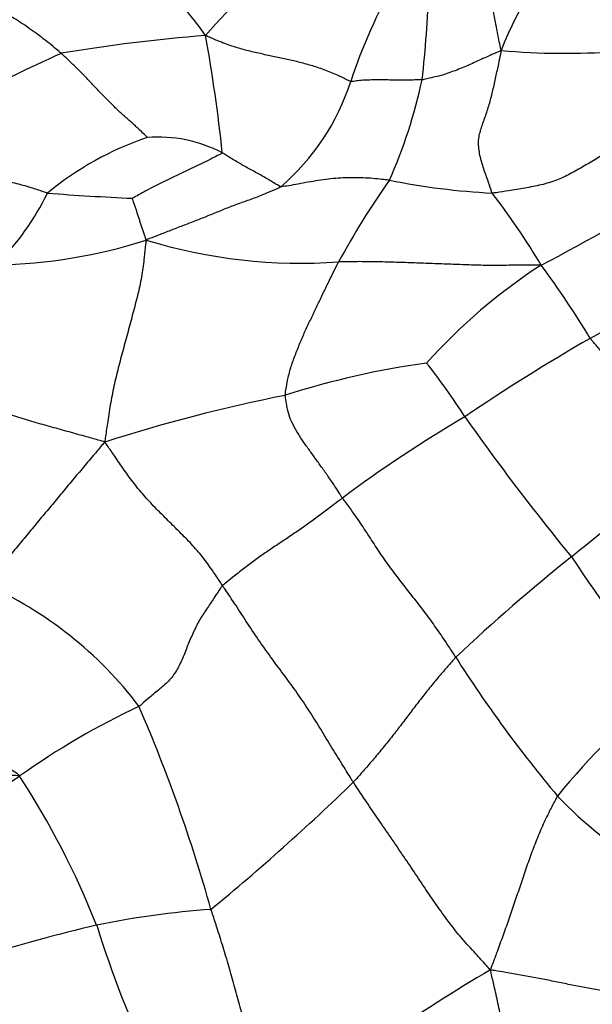
# Model space of a CAD drawing. Units: millimetres. Extents: x 0 to 835, y 0 to 1165.
# Drawn here: x 682 to 688, y 265 to 275 of the extents above; entities that cross this region are included whole.
import ezdxf
from ezdxf import colors
from ezdxf.entities.mleader import LeaderData, LeaderLine
from ezdxf.math import Vec2, Vec3

# ---------------------------------------------------------------- set-up
doc = ezdxf.new("R2010")
doc.units = ezdxf.units.MM
doc.layers.add('DV6_Défaut', color=7, linetype='Continuous')
doc.layers.add('Défaut', color=7, linetype='Continuous')

# ---------------------------------------------------------------- blocks, each defined once
blk = doc.blocks.new('_DOT')
at = {"color": 0}
blk.add_line((0, 0), (-1, 0), dxfattribs=at)
at = {"color": 0, "const_width": 0.333}
blk.add_lwpolyline([(-0.1665, 0, 1), (0.1665, 0, 1)], format="xyb", close=True, dxfattribs=at)
blk = doc.blocks.new('SE5')
at = {"layer": 'DV6_Défaut', "color": 7, "linetype": 'Continuous'}
for centre, radius, start, end in [((689.54, 274.001), 2.966, 129.4126, 159.904), ((681.44, 273.744), 2.567, 34.0494, 70.0444), ((712.997, 248.951), 39.423, 136.392, 138.2904), ((690.598, 272.901), 5.75, 150.0871, 161.9145), ((675.039, 275.986), 10.937, 353.2695, 358.4539), ((684.982, 257.221), 18.016, 94.5077, 99.4978), ((666.953, 272.163), 16.886, 5.9664, 10.2963), ((703.008, 229.583), 50.027, 114.818, 117.4905), ((687.439, 282.76), 7.77, 264.9472, 274.0984), ((682.73, 275.466), 2.526, 310.7442, 342.0182), ((680.52, 275.857), 5.503, 336.0365, 347.9021), ((683.997, 270.915), 3.339, 108.4673, 129.7261), ((683.062, 272.614), 1.473, 62.2922, 94.7988), ((692.993, 268.374), 9.109, 144.8128, 151.3372), ((687.063, 281.185), 7.712, 258.6747, 266.984), ((679.254, 274.762), 2.905, 315.1886, 333.8939), ((683.915, 299.785), 26.381, 265.5389, 267.5304), ((679.836, 268.272), 8.584, 31.1193, 37.377), ((676.874, 292.515), 22.33, 297.5, 301.9631), ((681.243, 278.211), 5.498, 270.7466, 287.8494), ((684.597, 278.426), 5.698, 252.9716, 274.0631), ((690.505, 267.572), 6.116, 122.8798, 138.1504), ((678.841, 266.544), 10.374, 31.2034, 36.4567), ((695.598, 257.604), 16.342, 114.2978, 118.8452), ((697.93, 254.081), 20.556, 119.7994, 124.244), ((687.189, 262.699), 9.039, 97.8816, 107.7978), ((680.721, 267.484), 6.687, 32.4631, 38.5637), ((688, 253.481), 18.179, 101.3399, 107.675), ((693.17, 259.377), 13.533, 120.2019, 126.9133), ((707.582, 286.022), 25.956, 215.1647, 219.35), ((656.59, 308.274), 49.542, 308.6171, 310.4879), ((699.556, 254.437), 19.337, 128.5293, 133.4172), ((711.422, 285.742), 28.87, 214.0806, 217.5597), ((679.463, 265.387), 4.25, 37.1615, 66.0422), ((698.052, 275.973), 13.966, 212.433, 220.0444), ((693.001, 262.427), 7.254, 127.9953, 141.0399), ((686.497, 260.227), 8.545, 115.2676, 125.2642), ((667.16, 261.158), 17.098, 15.6363, 23.4218), ((671.745, 281.671), 17.484, 299.3469, 304.1646), ((674.005, 262.286), 9.017, 21.5421, 33.0512), ((667.579, 285.267), 25.254, 309.4497, 314.1194), ((690.815, 270.305), 4.789, 223.8437, 238.5788), ((684.258, 256.589), 9.199, 93.9441, 101.7007), ((685.951, 250.243), 15.761, 103.0471, 107.72), ((693.873, 269.181), 12.026, 197.3369, 205.204), ((697.04, 247.502), 20.456, 120.5672, 128.1046)]:
    blk.add_arc(centre, radius, start, end, dxfattribs=at)
for points in [[(686.754, 275.02), (686.75, 275.031), (686.742, 275.068), (686.727, 275.143), (686.707, 275.246), (686.685, 275.358), (686.666, 275.473), (686.649, 275.589), (686.634, 275.707), (686.621, 275.826), (686.606, 275.945), (686.592, 276.065), (686.573, 276.175), (686.558, 276.254), (686.551, 276.294), (686.549, 276.303)], [(682.01, 274.99), (682.002, 274.996), (681.974, 275.021), (681.917, 275.07), (681.839, 275.132), (681.755, 275.196), (681.671, 275.255), (681.587, 275.314), (681.504, 275.367), (681.424, 275.41), (681.345, 275.449), (681.266, 275.491), (681.192, 275.532), (681.137, 275.564), (681.11, 275.581), (681.103, 275.585)], [(685.133, 274.686), (685.121, 274.69), (685.073, 274.714), (684.976, 274.761), (684.844, 274.815), (684.704, 274.86), (684.568, 274.897), (684.431, 274.929), (684.294, 274.957), (684.155, 274.986), (684.013, 275.02), (683.868, 275.06), (683.732, 275.109), (683.633, 275.153), (683.583, 275.175), (683.566, 275.181)], [(682.939, 274.082), (682.937, 274.086), (682.909, 274.114), (682.852, 274.17), (682.775, 274.24), (682.69, 274.314), (682.605, 274.393), (682.52, 274.478), (682.435, 274.565), (682.35, 274.654), (682.265, 274.743), (682.18, 274.83), (682.102, 274.906), (682.045, 274.958), (682.017, 274.984), (682.01, 274.99)], [(686.754, 275.02), (686.745, 275.016), (686.719, 275.005), (686.667, 274.981), (686.596, 274.95), (686.519, 274.916), (686.444, 274.882), (686.37, 274.848), (686.295, 274.817), (686.218, 274.789), (686.142, 274.76), (686.063, 274.74), (685.989, 274.724), (685.935, 274.711), (685.908, 274.705), (685.901, 274.704)], [(686.658, 273.483), (686.652, 273.494), (686.637, 273.541), (686.605, 273.635), (686.558, 273.763), (686.517, 273.909), (686.502, 274.055), (686.538, 274.188), (686.588, 274.321), (686.631, 274.456), (686.665, 274.593), (686.697, 274.736), (686.725, 274.866), (686.744, 274.959), (686.753, 275.005), (686.754, 275.02)], [(685.901, 274.704), (685.896, 274.704), (685.874, 274.703), (685.832, 274.703), (685.773, 274.702), (685.708, 274.7), (685.641, 274.699), (685.571, 274.702), (685.5, 274.704), (685.429, 274.703), (685.356, 274.703), (685.283, 274.701), (685.214, 274.695), (685.165, 274.688), (685.14, 274.684), (685.133, 274.686)], [(688.29, 274.232), (688.28, 274.224), (688.238, 274.193), (688.154, 274.129), (688.04, 274.04), (687.913, 273.943), (687.781, 273.851), (687.639, 273.77), (687.497, 273.691), (687.352, 273.618), (687.185, 273.571), (687.009, 273.537), (686.847, 273.511), (686.73, 273.493), (686.672, 273.484), (686.658, 273.483)], [(681.863, 273.483), (681.849, 273.487), (681.791, 273.508), (681.673, 273.549), (681.511, 273.59), (681.335, 273.63), (681.158, 273.674), (680.981, 273.725), (680.804, 273.78), (680.626, 273.832), (680.449, 273.878), (680.271, 273.913), (680.11, 273.937), (679.993, 273.952), (679.934, 273.959), (679.915, 273.962)], [(683.747, 273.918), (683.745, 273.913), (683.715, 273.897), (683.654, 273.866), (683.572, 273.825), (683.481, 273.782), (683.391, 273.738), (683.301, 273.695), (683.211, 273.652), (683.122, 273.609), (683.034, 273.566), (682.946, 273.521), (682.868, 273.477), (682.812, 273.446), (682.783, 273.43), (682.778, 273.428)], [(684.379, 273.552), (684.373, 273.553), (684.353, 273.564), (684.314, 273.588), (684.261, 273.62), (684.203, 273.655), (684.145, 273.688), (684.088, 273.719), (684.031, 273.75), (683.974, 273.781), (683.917, 273.814), (683.861, 273.847), (683.809, 273.88), (683.771, 273.904), (683.752, 273.916), (683.747, 273.918)], [(685.549, 273.623), (685.54, 273.624), (685.507, 273.628), (685.439, 273.635), (685.345, 273.644), (685.24, 273.649), (685.133, 273.651), (685.025, 273.647), (684.917, 273.638), (684.808, 273.623), (684.7, 273.606), (684.593, 273.587), (684.494, 273.568), (684.422, 273.557), (684.386, 273.551), (684.379, 273.552)], [(684.379, 273.552), (684.369, 273.545), (684.323, 273.524), (684.231, 273.483), (684.105, 273.433), (683.968, 273.385), (683.833, 273.337), (683.705, 273.283), (683.577, 273.232), (683.449, 273.181), (683.32, 273.131), (683.19, 273.082), (683.071, 273.035), (682.985, 273.002), (682.941, 272.985), (682.928, 272.978)], [(682.928, 272.978), (682.924, 272.984), (682.92, 272.998), (682.911, 273.027), (682.898, 273.066), (682.884, 273.108), (682.87, 273.149), (682.857, 273.189), (682.844, 273.23), (682.831, 273.27), (682.818, 273.309), (682.804, 273.349), (682.792, 273.386), (682.782, 273.413), (682.778, 273.426), (682.778, 273.428)], [(682.928, 272.978), (682.924, 272.961), (682.918, 272.901), (682.904, 272.779), (682.883, 272.604), (682.842, 272.41), (682.791, 272.214), (682.738, 272.016), (682.684, 271.82), (682.632, 271.624), (682.584, 271.429), (682.543, 271.231), (682.515, 271.04), (682.493, 270.897), (682.483, 270.825), (682.481, 270.802)], [(684.426, 271.305), (684.426, 271.317), (684.433, 271.364), (684.448, 271.459), (684.478, 271.585), (684.525, 271.719), (684.577, 271.85), (684.631, 271.977), (684.689, 272.1), (684.748, 272.224), (684.809, 272.351), (684.871, 272.48), (684.93, 272.601), (684.973, 272.688), (684.995, 272.732), (685.001, 272.743)], [(687.185, 272.708), (687.166, 272.709), (687.1, 272.709), (686.967, 272.708), (686.785, 272.705), (686.585, 272.704), (686.385, 272.71), (686.187, 272.718), (685.99, 272.725), (685.795, 272.732), (685.601, 272.739), (685.405, 272.744), (685.222, 272.746), (685.086, 272.744), (685.018, 272.743), (685.001, 272.743)], [(688.757, 270.595), (688.75, 270.605), (688.718, 270.645), (688.655, 270.726), (688.568, 270.836), (688.472, 270.955), (688.376, 271.074), (688.281, 271.195), (688.189, 271.318), (688.098, 271.443), (688.005, 271.566), (687.911, 271.686), (687.822, 271.795), (687.755, 271.871), (687.722, 271.909), (687.714, 271.919)], [(682.481, 270.802), (682.46, 270.809), (682.397, 270.827), (682.271, 270.862), (682.097, 270.91), (681.908, 270.963), (681.719, 271.016), (681.532, 271.072), (681.348, 271.131), (681.166, 271.194), (680.987, 271.259), (680.806, 271.323), (680.636, 271.375), (680.509, 271.403), (680.444, 271.416), (680.428, 271.419)], [(685.042, 270.198), (685.036, 270.206), (685.014, 270.242), (684.97, 270.313), (684.906, 270.407), (684.836, 270.507), (684.765, 270.605), (684.696, 270.701), (684.626, 270.796), (684.564, 270.892), (684.509, 270.989), (684.462, 271.089), (684.445, 271.187), (684.432, 271.26), (684.426, 271.296), (684.426, 271.305)], [(682.481, 270.802), (682.467, 270.787), (682.427, 270.739), (682.346, 270.643), (682.236, 270.513), (682.118, 270.374), (682.002, 270.235), (681.887, 270.096), (681.771, 269.956), (681.656, 269.816), (681.54, 269.677), (681.425, 269.54), (681.317, 269.417), (681.238, 269.327), (681.198, 269.282), (681.188, 269.271)], [(683.75, 269.256), (683.741, 269.269), (683.706, 269.322), (683.636, 269.427), (683.535, 269.566), (683.416, 269.704), (683.29, 269.829), (683.164, 269.955), (683.038, 270.079), (682.915, 270.211), (682.798, 270.35), (682.69, 270.499), (682.596, 270.637), (682.527, 270.737), (682.492, 270.787), (682.481, 270.802)], [(685.042, 270.198), (685.033, 270.19), (684.995, 270.162), (684.918, 270.105), (684.813, 270.026), (684.697, 269.938), (684.576, 269.853), (684.454, 269.77), (684.33, 269.689), (684.209, 269.607), (684.09, 269.523), (683.977, 269.435), (683.872, 269.354), (683.796, 269.294), (683.758, 269.265), (683.75, 269.256)], [(686.265, 268.483), (686.256, 268.497), (686.221, 268.551), (686.151, 268.658), (686.051, 268.804), (685.938, 268.959), (685.821, 269.11), (685.704, 269.259), (685.588, 269.409), (685.476, 269.564), (685.37, 269.725), (685.266, 269.888), (685.166, 270.033), (685.09, 270.134), (685.051, 270.185), (685.042, 270.198)], [(683.75, 269.256), (683.741, 269.247), (683.715, 269.207), (683.661, 269.126), (683.587, 269.015), (683.506, 268.895), (683.44, 268.764), (683.379, 268.626), (683.327, 268.485), (683.264, 268.353), (683.184, 268.234), (683.073, 268.142), (682.971, 268.056), (682.897, 267.993), (682.86, 267.961), (682.849, 267.954)], [(685.16, 267.137), (685.149, 267.154), (685.108, 267.22), (685.026, 267.351), (684.914, 267.533), (684.793, 267.733), (684.67, 267.93), (684.54, 268.121), (684.404, 268.305), (684.267, 268.487), (684.134, 268.675), (684.006, 268.869), (683.891, 269.048), (683.804, 269.176), (683.76, 269.24), (683.75, 269.256)], [(686.265, 268.483), (686.256, 268.474), (686.221, 268.434), (686.151, 268.355), (686.056, 268.245), (685.956, 268.122), (685.859, 267.997), (685.763, 267.872), (685.668, 267.745), (685.57, 267.62), (685.471, 267.496), (685.369, 267.374), (685.274, 267.265), (685.204, 267.186), (685.169, 267.147), (685.16, 267.137)], [(680.073, 268.353), (680.085, 268.346), (680.133, 268.315), (680.23, 268.253), (680.363, 268.168), (680.504, 268.072), (680.64, 267.971), (680.773, 267.863), (680.902, 267.75), (681.029, 267.633), (681.154, 267.516), (681.288, 267.411), (681.414, 267.317), (681.507, 267.251), (681.555, 267.218), (681.563, 267.204)], [(681.563, 267.204), (681.532, 267.208), (681.415, 267.213), (681.181, 267.225), (680.866, 267.247), (680.52, 267.267), (680.173, 267.262), (679.824, 267.25), (679.473, 267.226), (679.124, 267.198), (678.78, 267.175), (678.444, 267.157), (678.139, 267.153), (677.922, 267.158), (677.813, 267.161), (677.791, 267.162)], [(686.638, 265.115), (686.62, 265.133), (686.569, 265.189), (686.468, 265.302), (686.326, 265.456), (686.184, 265.633), (686.053, 265.819), (685.925, 266.005), (685.799, 266.195), (685.672, 266.383), (685.543, 266.571), (685.414, 266.759), (685.297, 266.932), (685.212, 267.058), (685.17, 267.121), (685.16, 267.137)], [(687.361, 266.988), (687.353, 266.975), (687.324, 266.922), (687.268, 266.815), (687.196, 266.664), (687.126, 266.495), (687.061, 266.322), (687.001, 266.148), (686.942, 265.974), (686.884, 265.801), (686.825, 265.628), (686.763, 265.458), (686.706, 265.303), (686.665, 265.19), (686.644, 265.134), (686.638, 265.115)], [(684.417, 263.599), (684.41, 263.62), (684.377, 263.677), (684.313, 263.793), (684.228, 263.956), (684.141, 264.14), (684.063, 264.333), (683.994, 264.534), (683.933, 264.74), (683.876, 264.948), (683.818, 265.155), (683.756, 265.361), (683.698, 265.547), (683.653, 265.682), (683.631, 265.749), (683.625, 265.766)], [(688.376, 264.853), (688.363, 264.853), (688.312, 264.853), (688.209, 264.854), (688.066, 264.863), (687.909, 264.881), (687.751, 264.906), (687.595, 264.935), (687.438, 264.967), (687.282, 264.999), (687.123, 265.031), (686.964, 265.059), (686.817, 265.085), (686.709, 265.103), (686.655, 265.112), (686.638, 265.115)], [(687.036, 262.988), (687.036, 263.005), (687.037, 263.07), (687.037, 263.202), (687.028, 263.384), (687.003, 263.583), (686.964, 263.778), (686.916, 263.97), (686.867, 264.161), (686.817, 264.351), (686.768, 264.541), (686.724, 264.731), (686.686, 264.905), (686.657, 265.031), (686.642, 265.094), (686.638, 265.115)]]:
    blk.add_open_spline(points, degree=3, knots=[0, 0, 0, 0, 0.022727, 0.090909, 0.181818, 0.272727, 0.363636, 0.454545, 0.545455, 0.636364, 0.727273, 0.818182, 0.909091, 0.977273, 1, 1, 1, 1], dxfattribs=at)

msp = doc.modelspace()

# ---------------------------------------------------------------- block references
at = {"layer": 'Défaut'}
msp.add_blockref('SE5', (0, 0), dxfattribs=at)

# ---------------------------------------------------------------- leaders
at = {"layer": 'Défaut', "color": 7, "linetype": 'Continuous'}
ml = msp.add_multileader_mtext('Standard', dxfattribs=at)
ml.set_content('{\\pxsm0.9;\\fSolid Edge ISO|b1||i0||c0|p34;\\W1.;09/10/2020\\P}', color=256)
ml.set_leader_properties()
ml.set_arrow_properties(name='DOT')
ml.build(insert=Vec2(0, 0))
ml.multileader.update_dxf_attribs({"leader_type": 0, "dogleg_length": 0, "arrow_head_size": 12})
ctx = ml.context
ctx.base_point, ctx.char_height, ctx.arrow_head_size, ctx.landing_gap_size = Vec3(747.016, 1157.46), 12, 12, 4.2
notes = []
notes.append((ctx, [(0, (0, 0, 0), (0, 0), (1, 0), 1, [])]))
ctx.mtext.insert = Vec3(749.016, 1163.58)
for ctx, leaders in notes:
    for number, flags, end, landing, length, lines in leaders:
        leader = LeaderData()
        leader.index, (leader.has_last_leader_line, leader.has_dogleg_vector, leader.attachment_direction) = number, flags
        leader.last_leader_point, leader.dogleg_vector, leader.dogleg_length = Vec3(end), Vec3(landing), length
        for number, points, colour, breaks in lines:
            line = LeaderLine()
            line.index, line.vertices, line.color, line.breaks = number, Vec3.list(points), colors.encode_raw_color(colour), breaks
            leader.lines.append(line)
        ctx.leaders.append(leader)

doc.saveas('drawing.dxf')
